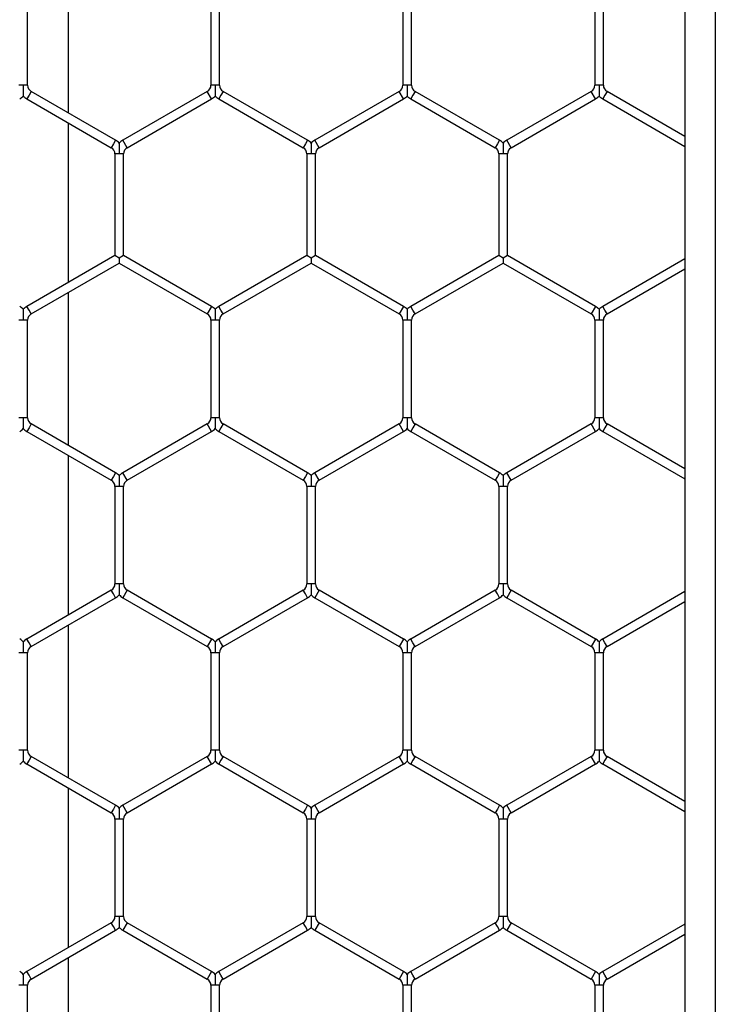
# Model space of a CAD drawing. Extents: x 6 to 425, y 6 to 273.
# Drawn here: x 274 to 276, y 170 to 173 of the extents above; entities that cross this region are included whole.
import ezdxf

# ---------------------------------------------------------------- set-up
doc = ezdxf.new("R2010")
doc.units = 0
doc.header["$PDSIZE"] = -1
doc.linetypes.add('SLD-SOLID', pattern=[0])
doc.layers.get('0').update_dxf_attribs({"linetype": 'CONTINUOUS'})
doc.layers.get('DEFPOINTS').update_dxf_attribs({"linetype": 'CONTINUOUS'})
doc.layers.add('SLD-0', color=179, linetype='SLD-SOLID')
doc.styles.add('SLDTEXTSTYLE0', font='ARIALBD.TTF', dxfattribs={"width": 0.948})
doc.dimstyles.new('SLDDIMSTYLE1', dxfattribs={"dimtxt": 2.311487, "dimasz": 3.9624, "dimexe": 0, "dimexo": 0.0625, "dimgap": 0.577872, "dimtad": 0, "dimtih": 1, "dimtoh": 1, "dimdec": 0, "dimlfac": 45, "dimrnd": 1e-09, "dimzin": 12, "dimdsep": 46, "dimtxsty": 'SLDTEXTSTYLE0', "dimsah": 1, "dimcen": 0.09, "dimadec": 0, "dimazin": 0, "dimtfac": 1, "dimtdec": 0, "dimtofl": 0, "dimtmove": 0, "dimatfit": 3, "dimfxl": 1, "dimtolj": 1, "dimtzin": 12, "dimarcsym": 0})

# ---------------------------------------------------------------- blocks, each defined once
blk = doc.blocks.new('_D_8')
at = {"layer": 'DEFPOINTS', "color": 0}
for p in [(86.2969, 236.078), (86.2969, 152.7874), (415.6303, 152.5541)]:
    blk.add_point(p, dxfattribs=at)
at = {"layer": 'SLD-0', "color": 0}
for p, q in [((86.2969, 152.8499), (86.2969, 236.078)), ((90.2593, 236.078), (248.5776, 236.078)), ((411.6679, 236.078), (257.8433, 236.078)), ((415.6303, 152.6166), (415.6303, 236.078))]:
    blk.add_line(p, q, dxfattribs=at)
for points in [[(90.2593, 236.7384), (90.2593, 235.4176), (86.2969, 236.078)], [(411.6679, 235.4176), (411.6679, 236.7384), (415.6303, 236.078)]]:
    blk.add_solid(points, dxfattribs=at)
at = {"layer": 'SLD-0', "color": 0, "insert": (253.2104, 236.078), "char_height": 2.31149, "attachment_point": 5, "style": 'SLDTEXTSTYLE0'}
blk.add_mtext('\\A1;14820', dxfattribs=at)

msp = doc.modelspace()

# ---------------------------------------------------------------- linework, layer by layer
at = {"color": 7, "linetype": 'SLD-SOLID'}
for p, q in [((275.6303, 201.7874), (275.6303, 160.6782)), ((275.7192, 201.7874), (275.7192, 160.6776)), ((273.8171, 172.6237), (273.8171, 173.0735)), ((273.6971, 172.7052), (273.6971, 172.992)), ((274.2361, 172.992), (274.2361, 172.7052)), ((274.2615, 172.7052), (274.2615, 172.992)), ((274.8006, 172.992), (274.8006, 172.7052)), ((274.826, 172.7052), (274.826, 172.992)), ((275.365, 172.992), (275.365, 172.7052)), ((275.3904, 172.7052), (275.3904, 172.992)), ((273.6844, 172.7052), (273.6717, 172.7052)), ((273.6971, 172.7052), (273.6844, 172.7052)), ((274.2488, 172.7052), (274.2361, 172.7052)), ((274.2615, 172.7052), (274.2488, 172.7052)), ((274.8133, 172.7052), (274.8006, 172.7052)), ((274.826, 172.7052), (274.8133, 172.7052)), ((275.3777, 172.7052), (275.365, 172.7052)), ((275.3904, 172.7052), (275.3777, 172.7052)), ((273.7013, 172.6759), (273.695, 172.6649)), ((273.7077, 172.6869), (273.7013, 172.6759)), ((273.956, 172.5435), (273.7077, 172.6869)), ((274.2255, 172.6869), (273.9772, 172.5435)), ((274.2382, 172.6649), (274.2255, 172.6869)), ((274.2658, 172.6759), (274.2594, 172.6649)), ((274.2721, 172.6869), (274.2658, 172.6759)), ((274.5205, 172.5435), (274.2721, 172.6869)), ((274.79, 172.6869), (274.5416, 172.5435)), ((274.8027, 172.6649), (274.79, 172.6869)), ((274.8302, 172.6759), (274.8239, 172.6649)), ((274.8366, 172.6869), (274.8302, 172.6759)), ((275.0849, 172.5435), (274.8366, 172.6869)), ((275.3544, 172.6869), (275.1061, 172.5435)), ((275.3671, 172.6649), (275.3544, 172.6869)), ((275.3946, 172.6759), (275.3883, 172.6649)), ((275.401, 172.6869), (275.3946, 172.6759)), ((275.6303, 172.5545), (275.401, 172.6869)), ((273.695, 172.6649), (273.9433, 172.5215)), ((273.9899, 172.5215), (274.2382, 172.6649)), ((274.2594, 172.6649), (274.5078, 172.5215)), ((274.5543, 172.5215), (274.8027, 172.6649)), ((274.8239, 172.6649), (275.0722, 172.5215)), ((275.1188, 172.5215), (275.3671, 172.6649)), ((275.3883, 172.6649), (275.6303, 172.5252)), ((273.8171, 172.1255), (273.8171, 172.5944)), ((273.9497, 172.5325), (273.9433, 172.5215)), ((273.956, 172.5435), (273.9497, 172.5325)), ((273.9899, 172.5215), (273.9772, 172.5435)), ((274.5141, 172.5325), (274.5078, 172.5215)), ((274.5205, 172.5435), (274.5141, 172.5325)), ((274.5543, 172.5215), (274.5416, 172.5435)), ((275.0786, 172.5325), (275.0722, 172.5215)), ((275.0849, 172.5435), (275.0786, 172.5325)), ((275.1188, 172.5215), (275.1061, 172.5435)), ((273.9539, 172.5032), (273.9539, 172.2045)), ((273.9666, 172.5032), (273.9539, 172.5032)), ((273.9793, 172.5032), (273.9666, 172.5032)), ((273.9793, 172.2045), (273.9793, 172.5032)), ((274.5183, 172.5032), (274.5183, 172.2045)), ((274.531, 172.5032), (274.5183, 172.5032)), ((274.5437, 172.5032), (274.531, 172.5032)), ((274.5437, 172.2045), (274.5437, 172.5032)), ((275.0828, 172.5032), (275.0828, 172.2045)), ((275.0955, 172.5032), (275.0828, 172.5032)), ((275.1082, 172.5032), (275.0955, 172.5032)), ((275.1082, 172.2045), (275.1082, 172.5032)), ((273.9539, 172.2045), (273.695, 172.055)), ((273.9666, 172.1971), (273.9539, 172.2045)), ((273.9664, 172.1969), (273.9666, 172.1971)), ((273.9668, 172.1969), (273.9664, 172.1969)), ((273.9793, 172.2045), (273.9666, 172.1971)), ((273.9666, 172.1971), (273.9668, 172.1969)), ((273.9666, 172.1969), (273.9666, 172.1825)), ((274.2382, 172.055), (273.9793, 172.2045)), ((274.5183, 172.2045), (274.2594, 172.055)), ((274.531, 172.1971), (274.5183, 172.2045)), ((274.5309, 172.1969), (274.531, 172.1971)), ((274.5312, 172.1969), (274.5309, 172.1969)), ((274.5437, 172.2045), (274.531, 172.1971)), ((274.531, 172.1971), (274.5312, 172.1969)), ((274.531, 172.1969), (274.531, 172.1825)), ((274.8027, 172.055), (274.5437, 172.2045)), ((275.0828, 172.2045), (274.8239, 172.055)), ((275.0955, 172.1971), (275.0828, 172.2045)), ((275.0953, 172.1969), (275.0955, 172.1971)), ((275.0957, 172.1969), (275.0953, 172.1969)), ((275.1082, 172.2045), (275.0955, 172.1971)), ((275.0955, 172.1971), (275.0957, 172.1969)), ((275.0955, 172.1969), (275.0955, 172.1825)), ((275.3671, 172.055), (275.1082, 172.2045)), ((275.6303, 172.1947), (275.3883, 172.055)), ((273.7077, 172.033), (273.9666, 172.1825)), ((273.9666, 172.1825), (274.2255, 172.033)), ((274.2721, 172.033), (274.531, 172.1825)), ((274.531, 172.1825), (274.79, 172.033)), ((274.8366, 172.033), (275.0955, 172.1825)), ((275.0955, 172.1825), (275.3544, 172.033)), ((275.401, 172.033), (275.6303, 172.1654)), ((273.8171, 171.6464), (273.8171, 172.0962)), ((273.7013, 172.044), (273.695, 172.055)), ((273.7077, 172.033), (273.7013, 172.044)), ((274.2382, 172.055), (274.2255, 172.033)), ((274.2658, 172.044), (274.2594, 172.055)), ((274.2721, 172.033), (274.2658, 172.044)), ((274.8027, 172.055), (274.79, 172.033)), ((274.8302, 172.044), (274.8239, 172.055)), ((274.8366, 172.033), (274.8302, 172.044)), ((275.3671, 172.055), (275.3544, 172.033)), ((275.3946, 172.044), (275.3883, 172.055)), ((275.401, 172.033), (275.3946, 172.044)), ((273.6844, 172.0147), (273.6717, 172.0147)), ((273.6971, 172.0147), (273.6844, 172.0147)), ((273.6971, 171.7279), (273.6971, 172.0147)), ((274.2361, 172.0147), (274.2361, 171.7279)), ((274.2488, 172.0147), (274.2361, 172.0147)), ((274.2615, 172.0147), (274.2488, 172.0147)), ((274.2615, 171.7279), (274.2615, 172.0147)), ((274.8006, 172.0147), (274.8006, 171.7279)), ((274.8133, 172.0147), (274.8006, 172.0147)), ((274.826, 172.0147), (274.8133, 172.0147)), ((274.826, 171.7279), (274.826, 172.0147)), ((275.365, 172.0147), (275.365, 171.7279)), ((275.3777, 172.0147), (275.365, 172.0147)), ((275.3904, 172.0147), (275.3777, 172.0147)), ((275.3904, 171.7279), (275.3904, 172.0147)), ((273.6844, 171.7279), (273.6717, 171.7279)), ((273.6971, 171.7279), (273.6844, 171.7279)), ((274.2488, 171.7279), (274.2361, 171.7279)), ((274.2615, 171.7279), (274.2488, 171.7279)), ((274.8133, 171.7279), (274.8006, 171.7279)), ((274.826, 171.7279), (274.8133, 171.7279)), ((275.3777, 171.7279), (275.365, 171.7279)), ((275.3904, 171.7279), (275.3777, 171.7279)), ((273.7013, 171.6985), (273.695, 171.6875)), ((273.7077, 171.7095), (273.7013, 171.6985)), ((273.956, 171.5662), (273.7077, 171.7095)), ((274.2255, 171.7095), (273.9772, 171.5662)), ((274.2382, 171.6875), (274.2255, 171.7095)), ((274.2658, 171.6985), (274.2594, 171.6875)), ((274.2721, 171.7095), (274.2658, 171.6985)), ((274.5205, 171.5662), (274.2721, 171.7095)), ((274.79, 171.7095), (274.5416, 171.5662)), ((274.8027, 171.6875), (274.79, 171.7095)), ((274.8302, 171.6985), (274.8239, 171.6875)), ((274.8366, 171.7095), (274.8302, 171.6985)), ((275.0849, 171.5662), (274.8366, 171.7095)), ((275.3544, 171.7095), (275.1061, 171.5662)), ((275.3671, 171.6875), (275.3544, 171.7095)), ((275.3946, 171.6985), (275.3883, 171.6875)), ((275.401, 171.7095), (275.3946, 171.6985)), ((275.6303, 171.5772), (275.401, 171.7095)), ((273.695, 171.6875), (273.9433, 171.5442)), ((273.9899, 171.5442), (274.2382, 171.6875)), ((274.2594, 171.6875), (274.5078, 171.5442)), ((274.5543, 171.5442), (274.8027, 171.6875)), ((274.8239, 171.6875), (275.0722, 171.5442)), ((275.1188, 171.5442), (275.3671, 171.6875)), ((275.3883, 171.6875), (275.6303, 171.5478)), ((273.8171, 171.1478), (273.8171, 171.617)), ((273.9497, 171.5552), (273.9433, 171.5442)), ((273.956, 171.5662), (273.9497, 171.5552)), ((273.9899, 171.5442), (273.9772, 171.5662)), ((274.5141, 171.5552), (274.5078, 171.5442)), ((274.5205, 171.5662), (274.5141, 171.5552)), ((274.5543, 171.5442), (274.5416, 171.5662)), ((275.0786, 171.5552), (275.0722, 171.5442)), ((275.0849, 171.5662), (275.0786, 171.5552)), ((275.1188, 171.5442), (275.1061, 171.5662)), ((273.9539, 171.5258), (273.9539, 171.2391)), ((273.9666, 171.5258), (273.9539, 171.5258)), ((273.9793, 171.5258), (273.9666, 171.5258)), ((273.9793, 171.2391), (273.9793, 171.5258)), ((274.5183, 171.5258), (274.5183, 171.2391)), ((274.531, 171.5258), (274.5183, 171.5258)), ((274.5437, 171.5258), (274.531, 171.5258)), ((274.5437, 171.2391), (274.5437, 171.5258)), ((275.0828, 171.5258), (275.0828, 171.2391)), ((275.0955, 171.5258), (275.0828, 171.5258)), ((275.1082, 171.5258), (275.0955, 171.5258)), ((275.1082, 171.2391), (275.1082, 171.5258)), ((273.9666, 171.2391), (273.9539, 171.2391)), ((273.9793, 171.2391), (273.9666, 171.2391)), ((274.531, 171.2391), (274.5183, 171.2391)), ((274.5437, 171.2391), (274.531, 171.2391)), ((275.0955, 171.2391), (275.0828, 171.2391)), ((275.1082, 171.2391), (275.0955, 171.2391)), ((273.9433, 171.2207), (273.695, 171.0773)), ((273.9497, 171.2097), (273.9433, 171.2207)), ((273.956, 171.1987), (273.9497, 171.2097)), ((273.9899, 171.2207), (273.9772, 171.1987)), ((274.2382, 171.0773), (273.9899, 171.2207)), ((274.5078, 171.2207), (274.2594, 171.0773)), ((274.5141, 171.2097), (274.5078, 171.2207)), ((274.5205, 171.1987), (274.5141, 171.2097)), ((274.5543, 171.2207), (274.5416, 171.1987)), ((274.8027, 171.0773), (274.5543, 171.2207)), ((275.0722, 171.2207), (274.8239, 171.0773)), ((275.0786, 171.2097), (275.0722, 171.2207)), ((275.0849, 171.1987), (275.0786, 171.2097)), ((275.1188, 171.2207), (275.1061, 171.1987)), ((275.3671, 171.0773), (275.1188, 171.2207)), ((275.6303, 171.217), (275.3883, 171.0773)), ((273.7077, 171.0553), (273.956, 171.1987)), ((273.9772, 171.1987), (274.2255, 171.0553)), ((274.2721, 171.0553), (274.5205, 171.1987)), ((274.5416, 171.1987), (274.79, 171.0553)), ((274.8366, 171.0553), (275.0849, 171.1987)), ((275.1061, 171.1987), (275.3544, 171.0553)), ((275.401, 171.0553), (275.6303, 171.1877)), ((273.8171, 170.6687), (273.8171, 171.1185)), ((273.7013, 171.0663), (273.695, 171.0773)), ((273.7077, 171.0553), (273.7013, 171.0663)), ((274.2382, 171.0773), (274.2255, 171.0553)), ((274.2658, 171.0663), (274.2594, 171.0773)), ((274.2721, 171.0553), (274.2658, 171.0663)), ((274.8027, 171.0773), (274.79, 171.0553)), ((274.8302, 171.0663), (274.8239, 171.0773)), ((274.8366, 171.0553), (274.8302, 171.0663)), ((275.3671, 171.0773), (275.3544, 171.0553)), ((275.3946, 171.0663), (275.3883, 171.0773)), ((275.401, 171.0553), (275.3946, 171.0663)), ((273.6844, 171.037), (273.6717, 171.037)), ((273.6971, 171.037), (273.6844, 171.037)), ((273.6971, 170.7502), (273.6971, 171.037)), ((274.2361, 171.037), (274.2361, 170.7502)), ((274.2488, 171.037), (274.2361, 171.037)), ((274.2615, 171.037), (274.2488, 171.037)), ((274.2615, 170.7502), (274.2615, 171.037)), ((274.8006, 171.037), (274.8006, 170.7502)), ((274.8133, 171.037), (274.8006, 171.037)), ((274.826, 171.037), (274.8133, 171.037)), ((274.826, 170.7502), (274.826, 171.037)), ((275.365, 171.037), (275.365, 170.7502)), ((275.3777, 171.037), (275.365, 171.037)), ((275.3904, 171.037), (275.3777, 171.037)), ((275.3904, 170.7502), (275.3904, 171.037)), ((273.6844, 170.7502), (273.6717, 170.7502)), ((273.6971, 170.7502), (273.6844, 170.7502)), ((274.2488, 170.7502), (274.2361, 170.7502)), ((274.2615, 170.7502), (274.2488, 170.7502)), ((274.8133, 170.7502), (274.8006, 170.7502)), ((274.826, 170.7502), (274.8133, 170.7502)), ((275.3777, 170.7502), (275.365, 170.7502)), ((275.3904, 170.7502), (275.3777, 170.7502)), ((273.7013, 170.7209), (273.695, 170.7099)), ((273.695, 170.7099), (273.9433, 170.5665)), ((273.7077, 170.7319), (273.7013, 170.7209)), ((273.956, 170.5885), (273.7077, 170.7319)), ((274.2255, 170.7319), (273.9772, 170.5885)), ((273.9899, 170.5665), (274.2382, 170.7099)), ((274.2382, 170.7099), (274.2255, 170.7319)), ((274.2658, 170.7209), (274.2594, 170.7099)), ((274.2594, 170.7099), (274.5078, 170.5665)), ((274.2721, 170.7319), (274.2658, 170.7209)), ((274.5205, 170.5885), (274.2721, 170.7319)), ((274.79, 170.7319), (274.5416, 170.5885)), ((274.5543, 170.5665), (274.8027, 170.7099)), ((274.8027, 170.7099), (274.79, 170.7319)), ((274.8302, 170.7209), (274.8239, 170.7099)), ((274.8239, 170.7099), (275.0722, 170.5665)), ((274.8366, 170.7319), (274.8302, 170.7209)), ((275.0849, 170.5885), (274.8366, 170.7319)), ((275.3544, 170.7319), (275.1061, 170.5885)), ((275.1188, 170.5665), (275.3671, 170.7099)), ((275.3671, 170.7099), (275.3544, 170.7319)), ((275.3946, 170.7209), (275.3883, 170.7099)), ((275.3883, 170.7099), (275.6303, 170.5702)), ((275.401, 170.7319), (275.3946, 170.7209)), ((275.6303, 170.5995), (275.401, 170.7319)), ((273.8171, 170.1702), (273.8171, 170.6394)), ((273.9497, 170.5775), (273.9433, 170.5665)), ((273.956, 170.5885), (273.9497, 170.5775)), ((273.9899, 170.5665), (273.9772, 170.5885)), ((274.5141, 170.5775), (274.5078, 170.5665)), ((274.5205, 170.5885), (274.5141, 170.5775)), ((274.5543, 170.5665), (274.5416, 170.5885)), ((275.0786, 170.5775), (275.0722, 170.5665)), ((275.0849, 170.5885), (275.0786, 170.5775)), ((275.1188, 170.5665), (275.1061, 170.5885)), ((273.9539, 170.5482), (273.9539, 170.2614)), ((273.9666, 170.5482), (273.9539, 170.5482)), ((273.9793, 170.5482), (273.9666, 170.5482)), ((273.9793, 170.2614), (273.9793, 170.5482)), ((274.5183, 170.5482), (274.5183, 170.2614)), ((274.531, 170.5482), (274.5183, 170.5482)), ((274.5437, 170.5482), (274.531, 170.5482)), ((274.5437, 170.2614), (274.5437, 170.5482)), ((275.0828, 170.5482), (275.0828, 170.2614)), ((275.0955, 170.5482), (275.0828, 170.5482)), ((275.1082, 170.5482), (275.0955, 170.5482)), ((275.1082, 170.2614), (275.1082, 170.5482)), ((273.9666, 170.2614), (273.9539, 170.2614)), ((273.9793, 170.2614), (273.9666, 170.2614)), ((274.531, 170.2614), (274.5183, 170.2614)), ((274.5437, 170.2614), (274.531, 170.2614)), ((275.0955, 170.2614), (275.0828, 170.2614)), ((275.1082, 170.2614), (275.0955, 170.2614)), ((273.9433, 170.2431), (273.695, 170.0997)), ((273.7077, 170.0777), (273.956, 170.2211)), ((273.9497, 170.2321), (273.9433, 170.2431)), ((273.956, 170.2211), (273.9497, 170.2321)), ((273.9899, 170.2431), (273.9772, 170.2211)), ((273.9772, 170.2211), (274.2255, 170.0777)), ((274.2382, 170.0997), (273.9899, 170.2431)), ((274.5078, 170.2431), (274.2594, 170.0997)), ((274.2721, 170.0777), (274.5205, 170.2211)), ((274.5141, 170.2321), (274.5078, 170.2431)), ((274.5205, 170.2211), (274.5141, 170.2321)), ((274.5543, 170.2431), (274.5416, 170.2211)), ((274.5416, 170.2211), (274.79, 170.0777)), ((274.8027, 170.0997), (274.5543, 170.2431)), ((275.0722, 170.2431), (274.8239, 170.0997)), ((274.8366, 170.0777), (275.0849, 170.2211)), ((275.0786, 170.2321), (275.0722, 170.2431)), ((275.0849, 170.2211), (275.0786, 170.2321)), ((275.1188, 170.2431), (275.1061, 170.2211)), ((275.1061, 170.2211), (275.3544, 170.0777)), ((275.3671, 170.0997), (275.1188, 170.2431)), ((275.6303, 170.2394), (275.3883, 170.0997)), ((275.401, 170.0777), (275.6303, 170.2101)), ((273.8171, 169.6911), (273.8171, 170.1409)), ((273.7013, 170.0887), (273.695, 170.0997)), ((274.2382, 170.0997), (274.2255, 170.0777)), ((274.2658, 170.0887), (274.2594, 170.0997)), ((274.8027, 170.0997), (274.79, 170.0777)), ((274.8302, 170.0887), (274.8239, 170.0997)), ((275.3671, 170.0997), (275.3544, 170.0777)), ((275.3946, 170.0887), (275.3883, 170.0997)), ((273.7077, 170.0777), (273.7013, 170.0887)), ((274.2721, 170.0777), (274.2658, 170.0887)), ((274.8366, 170.0777), (274.8302, 170.0887)), ((275.401, 170.0777), (275.3946, 170.0887)), ((273.6844, 170.0594), (273.6717, 170.0594)), ((273.6971, 170.0594), (273.6844, 170.0594)), ((273.6971, 169.7726), (273.6971, 170.0594)), ((274.2361, 170.0594), (274.2361, 169.7726)), ((274.2488, 170.0594), (274.2361, 170.0594)), ((274.2615, 170.0594), (274.2488, 170.0594)), ((274.2615, 169.7726), (274.2615, 170.0594)), ((274.8006, 170.0594), (274.8006, 169.7726)), ((274.8133, 170.0594), (274.8006, 170.0594)), ((274.826, 170.0594), (274.8133, 170.0594)), ((274.826, 169.7726), (274.826, 170.0594)), ((275.365, 170.0594), (275.365, 169.7726)), ((275.3777, 170.0594), (275.365, 170.0594)), ((275.3904, 170.0594), (275.3777, 170.0594)), ((275.3904, 169.7726), (275.3904, 170.0594))]:
    msp.add_line(p, q, dxfattribs=at)
for centre, radius, start, end in [((273.7182, 172.7052), 0.0212, 180, 240), ((274.215, 172.7052), 0.0212, 300, 0), ((274.2827, 172.7052), 0.0212, 180, 240), ((274.7794, 172.7052), 0.0212, 300, 0), ((274.8471, 172.7052), 0.0212, 180, 240), ((275.3438, 172.7052), 0.0212, 300, 0), ((275.4116, 172.7052), 0.0212, 180, 240), ((273.6505, 172.7052), 0.0466, 300, 316.7779), ((273.7182, 172.7052), 0.0466, 223.2162, 240), ((274.215, 172.7052), 0.0466, 300, 316.7779), ((274.2827, 172.7052), 0.0466, 223.2162, 240), ((274.7794, 172.7052), 0.0466, 300, 316.7779), ((274.8471, 172.7052), 0.0466, 223.2162, 240), ((275.3438, 172.7052), 0.0466, 300, 316.7779), ((275.4116, 172.7052), 0.0466, 223.2162, 240), ((273.9327, 172.5032), 0.0466, 43.2271, 60), ((274.0005, 172.5032), 0.0466, 120, 136.8041), ((274.4972, 172.5032), 0.0466, 43.2271, 60), ((274.5649, 172.5032), 0.0466, 120, 136.8041), ((275.0616, 172.5032), 0.0466, 43.2271, 60), ((275.1294, 172.5032), 0.0466, 120, 136.8041), ((273.9327, 172.5032), 0.0212, 0, 60), ((274.0005, 172.5032), 0.0212, 120, 180), ((274.4972, 172.5032), 0.0212, 0, 60), ((274.5649, 172.5032), 0.0212, 120, 180), ((275.0616, 172.5032), 0.0212, 0, 60), ((275.1294, 172.5032), 0.0212, 120, 180), ((273.6505, 172.0147), 0.0466, 43.2271, 60), ((273.7182, 172.0147), 0.0466, 120, 136.8041), ((274.215, 172.0147), 0.0466, 43.2271, 60), ((274.2827, 172.0147), 0.0466, 120, 136.8041), ((274.7794, 172.0147), 0.0466, 43.2271, 60), ((274.8471, 172.0147), 0.0466, 120, 136.8041), ((275.3438, 172.0147), 0.0466, 43.2271, 60), ((275.4116, 172.0147), 0.0466, 120, 136.8041), ((273.7182, 172.0147), 0.0212, 120, 180), ((274.215, 172.0147), 0.0212, 0, 60), ((274.2827, 172.0147), 0.0212, 120, 180), ((274.7794, 172.0147), 0.0212, 0, 60), ((274.8471, 172.0147), 0.0212, 120, 180), ((275.3438, 172.0147), 0.0212, 0, 60), ((275.4116, 172.0147), 0.0212, 120, 180), ((273.7182, 171.7279), 0.0212, 180, 240), ((274.215, 171.7279), 0.0212, 300, 360), ((274.2827, 171.7279), 0.0212, 180, 240), ((274.7794, 171.7279), 0.0212, 300, 360), ((274.8471, 171.7279), 0.0212, 180, 240), ((275.3438, 171.7279), 0.0212, 300, 360), ((275.4116, 171.7279), 0.0212, 180, 240), ((273.6505, 171.7279), 0.0466, 300, 316.7779), ((273.7182, 171.7279), 0.0466, 223.2162, 240), ((274.215, 171.7279), 0.0466, 300, 316.7779), ((274.2827, 171.7279), 0.0466, 223.2162, 240), ((274.7794, 171.7279), 0.0466, 300, 316.7779), ((274.8471, 171.7279), 0.0466, 223.2162, 240), ((275.3438, 171.7279), 0.0466, 300, 316.7779), ((275.4116, 171.7279), 0.0466, 223.2162, 240), ((273.9327, 171.5258), 0.0466, 43.2271, 60), ((274.0005, 171.5258), 0.0466, 120, 136.8041), ((274.4972, 171.5258), 0.0466, 43.2271, 60), ((274.5649, 171.5258), 0.0466, 120, 136.8041), ((275.0616, 171.5258), 0.0466, 43.2271, 60), ((275.1294, 171.5258), 0.0466, 120, 136.8041), ((273.9327, 171.5258), 0.0212, 0, 60), ((274.0005, 171.5258), 0.0212, 120, 180), ((274.4972, 171.5258), 0.0212, 0, 60), ((274.5649, 171.5258), 0.0212, 120, 180), ((275.0616, 171.5258), 0.0212, 0, 60), ((275.1294, 171.5258), 0.0212, 120, 180), ((273.9327, 171.2391), 0.0212, 300, 0), ((274.0005, 171.2391), 0.0212, 180, 240), ((274.4972, 171.2391), 0.0212, 300, 360), ((274.5649, 171.2391), 0.0212, 180, 240), ((275.0616, 171.2391), 0.0212, 300, 360), ((275.1294, 171.2391), 0.0212, 180, 240), ((273.9327, 171.2391), 0.0466, 300, 316.7779), ((274.0005, 171.2391), 0.0466, 223.2162, 240), ((274.4972, 171.2391), 0.0466, 300, 316.7779), ((274.5649, 171.2391), 0.0466, 223.2162, 240), ((275.0616, 171.2391), 0.0466, 300, 316.7779), ((275.1294, 171.2391), 0.0466, 223.2162, 240), ((273.6505, 171.037), 0.0466, 43.2271, 60), ((273.7182, 171.037), 0.0466, 120, 136.8041), ((273.7182, 171.037), 0.0212, 120, 180), ((274.215, 171.037), 0.0212, 0, 60), ((274.215, 171.037), 0.0466, 43.2271, 60), ((274.2827, 171.037), 0.0466, 120, 136.8041), ((274.2827, 171.037), 0.0212, 120, 180), ((274.7794, 171.037), 0.0212, 0, 60), ((274.7794, 171.037), 0.0466, 43.2271, 60), ((274.8471, 171.037), 0.0466, 120, 136.8041), ((274.8471, 171.037), 0.0212, 120, 180), ((275.3438, 171.037), 0.0212, 0, 60), ((275.3438, 171.037), 0.0466, 43.2271, 60), ((275.4116, 171.037), 0.0466, 120, 136.8041), ((275.4116, 171.037), 0.0212, 120, 180), ((273.7182, 170.7502), 0.0212, 180, 240), ((274.215, 170.7502), 0.0212, 300, 0), ((274.2827, 170.7502), 0.0212, 180, 240), ((274.7794, 170.7502), 0.0212, 300, 0), ((274.8471, 170.7502), 0.0212, 180, 240), ((275.3438, 170.7502), 0.0212, 300, 360), ((275.4116, 170.7502), 0.0212, 180, 240), ((273.6505, 170.7502), 0.0466, 300, 316.7779), ((273.7182, 170.7502), 0.0466, 223.2162, 240), ((274.215, 170.7502), 0.0466, 300, 316.7779), ((274.2827, 170.7502), 0.0466, 223.2162, 240), ((274.7794, 170.7502), 0.0466, 300, 316.7779), ((274.8471, 170.7502), 0.0466, 223.2162, 240), ((275.3438, 170.7502), 0.0466, 300, 316.7779), ((275.4116, 170.7502), 0.0466, 223.2162, 240), ((273.9327, 170.5482), 0.0212, 0, 60), ((273.9327, 170.5482), 0.0466, 43.2271, 60), ((274.0005, 170.5482), 0.0466, 120, 136.8041), ((274.0005, 170.5482), 0.0212, 120, 180), ((274.4972, 170.5482), 0.0212, 0, 60), ((274.4972, 170.5482), 0.0466, 43.2271, 60), ((274.5649, 170.5482), 0.0466, 120, 136.8041), ((274.5649, 170.5482), 0.0212, 120, 180), ((275.0616, 170.5482), 0.0212, 0, 60), ((275.0616, 170.5482), 0.0466, 43.2271, 60), ((275.1294, 170.5482), 0.0466, 120, 136.8041), ((275.1294, 170.5482), 0.0212, 120, 180), ((273.9327, 170.2614), 0.0212, 300, 360), ((274.0005, 170.2614), 0.0212, 180, 240), ((274.4972, 170.2614), 0.0212, 300, 360), ((274.5649, 170.2614), 0.0212, 180, 240), ((275.0616, 170.2614), 0.0212, 300, 360), ((275.1294, 170.2614), 0.0212, 180, 240), ((273.9327, 170.2614), 0.0466, 300, 316.7779), ((274.0005, 170.2614), 0.0466, 223.2162, 240), ((274.4972, 170.2614), 0.0466, 300, 316.7779), ((274.5649, 170.2614), 0.0466, 223.2162, 240), ((275.0616, 170.2614), 0.0466, 300, 316.7779), ((275.1294, 170.2614), 0.0466, 223.2162, 240), ((273.6505, 170.0594), 0.0466, 43.2271, 60), ((273.7182, 170.0594), 0.0466, 120, 136.8041), ((274.215, 170.0594), 0.0466, 43.2271, 60), ((274.2827, 170.0594), 0.0466, 120, 136.8041), ((274.7794, 170.0594), 0.0466, 43.2271, 60), ((274.8471, 170.0594), 0.0466, 120, 136.8041), ((275.3438, 170.0594), 0.0466, 43.2271, 60), ((275.4116, 170.0594), 0.0466, 120, 136.8041), ((273.7182, 170.0594), 0.0212, 120, 180), ((274.215, 170.0594), 0.0212, 0, 60), ((274.2827, 170.0594), 0.0212, 120, 180), ((274.7794, 170.0594), 0.0212, 0, 60), ((274.8471, 170.0594), 0.0212, 120, 180), ((275.3438, 170.0594), 0.0212, 0, 60), ((275.4116, 170.0594), 0.0212, 120, 180)]:
    msp.add_arc(centre, radius, start, end, dxfattribs=at)
for points, knots in [([(273.6844, 172.7052), (273.6844, 172.7048), (273.6844, 172.6993), (273.6844, 172.6916), (273.6844, 172.6825), (273.6844, 172.6776), (273.6844, 172.6746), (273.6844, 172.6733), (273.6844, 172.6734), (273.6844, 172.6734)], [0, 0, 0, 0, 0.0324001, 0.4394843, 0.6022665, 0.7665414, 0.8637534, 0.9616755, 1, 1, 1, 1]), ([(274.2488, 172.7052), (274.2488, 172.7048), (274.2488, 172.6993), (274.2488, 172.6916), (274.2488, 172.6825), (274.2488, 172.6776), (274.2488, 172.6746), (274.2488, 172.6733), (274.2488, 172.6734), (274.2488, 172.6734)], [0, 0, 0, 0, 0.0324, 0.439484, 0.602266, 0.766541, 0.863753, 0.961676, 1, 1, 1, 1]), ([(274.8133, 172.7052), (274.8133, 172.7048), (274.8133, 172.6993), (274.8133, 172.6916), (274.8133, 172.6825), (274.8133, 172.6776), (274.8133, 172.6746), (274.8133, 172.6733), (274.8133, 172.6734), (274.8133, 172.6734)], [0, 0, 0, 0, 0.0324, 0.439484, 0.602266, 0.766541, 0.863753, 0.961676, 1, 1, 1, 1]), ([(275.3777, 172.7052), (275.3777, 172.7048), (275.3777, 172.6993), (275.3777, 172.6916), (275.3777, 172.6825), (275.3777, 172.6776), (275.3777, 172.6746), (275.3777, 172.6733), (275.3777, 172.6734), (275.3777, 172.6734)], [0, 0, 0, 0, 0.0324001, 0.4394843, 0.6022665, 0.7665414, 0.8637534, 0.9616755, 1, 1, 1, 1]), ([(273.9666, 172.535), (273.9666, 172.535), (273.9666, 172.5351), (273.9666, 172.5338), (273.9666, 172.5308), (273.9666, 172.5259), (273.9666, 172.5168), (273.9666, 172.5091), (273.9666, 172.5036), (273.9666, 172.5032)], [0, 0, 0, 0, 0.038481, 0.136388, 0.233584, 0.397832, 0.560587, 0.967605, 1, 1, 1, 1]), ([(274.531, 172.535), (274.531, 172.535), (274.531, 172.5351), (274.531, 172.5338), (274.531, 172.5308), (274.531, 172.5259), (274.531, 172.5168), (274.531, 172.5091), (274.531, 172.5036), (274.531, 172.5032)], [0, 0, 0, 0, 0.038481, 0.136388, 0.233584, 0.397832, 0.560587, 0.967605, 1, 1, 1, 1]), ([(275.0955, 172.535), (275.0955, 172.535), (275.0955, 172.5351), (275.0955, 172.5338), (275.0955, 172.5308), (275.0955, 172.5259), (275.0955, 172.5168), (275.0955, 172.5091), (275.0955, 172.5036), (275.0955, 172.5032)], [0, 0, 0, 0, 0.038481, 0.136388, 0.233584, 0.397832, 0.560587, 0.967605, 1, 1, 1, 1]), ([(273.6844, 172.0465), (273.6844, 172.0465), (273.6844, 172.0466), (273.6844, 172.0453), (273.6844, 172.0423), (273.6844, 172.0374), (273.6844, 172.0283), (273.6844, 172.0206), (273.6844, 172.0151), (273.6844, 172.0147)], [0, 0, 0, 0, 0.038481, 0.136388, 0.233584, 0.397832, 0.560587, 0.967605, 1, 1, 1, 1]), ([(274.2488, 172.0465), (274.2488, 172.0465), (274.2488, 172.0466), (274.2488, 172.0453), (274.2488, 172.0423), (274.2488, 172.0374), (274.2488, 172.0283), (274.2488, 172.0206), (274.2488, 172.0151), (274.2488, 172.0147)], [0, 0, 0, 0, 0.0384814, 0.1363875, 0.2335837, 0.3978318, 0.5605874, 0.9676052, 1, 1, 1, 1]), ([(274.8133, 172.0465), (274.8133, 172.0465), (274.8133, 172.0466), (274.8133, 172.0453), (274.8133, 172.0423), (274.8133, 172.0374), (274.8133, 172.0283), (274.8133, 172.0206), (274.8133, 172.0151), (274.8133, 172.0147)], [0, 0, 0, 0, 0.038481, 0.136388, 0.233584, 0.397832, 0.560587, 0.967605, 1, 1, 1, 1]), ([(275.3777, 172.0465), (275.3777, 172.0465), (275.3777, 172.0466), (275.3777, 172.0453), (275.3777, 172.0423), (275.3777, 172.0374), (275.3777, 172.0283), (275.3777, 172.0206), (275.3777, 172.0151), (275.3777, 172.0147)], [0, 0, 0, 0, 0.038481, 0.136388, 0.233584, 0.397832, 0.560587, 0.967605, 1, 1, 1, 1]), ([(273.6844, 171.7279), (273.6844, 171.7275), (273.6844, 171.7219), (273.6844, 171.7143), (273.6844, 171.7052), (273.6844, 171.7003), (273.6844, 171.6972), (273.6844, 171.6959), (273.6844, 171.696), (273.6844, 171.6961)], [0, 0, 0, 0, 0.0324, 0.439484, 0.602266, 0.766541, 0.863753, 0.961676, 1, 1, 1, 1]), ([(274.2488, 171.7279), (274.2488, 171.7275), (274.2488, 171.7219), (274.2488, 171.7143), (274.2488, 171.7052), (274.2488, 171.7003), (274.2488, 171.6972), (274.2488, 171.6959), (274.2488, 171.696), (274.2488, 171.6961)], [0, 0, 0, 0, 0.0324, 0.439484, 0.602266, 0.766541, 0.863753, 0.961676, 1, 1, 1, 1]), ([(274.8133, 171.7279), (274.8133, 171.7275), (274.8133, 171.7219), (274.8133, 171.7143), (274.8133, 171.7052), (274.8133, 171.7003), (274.8133, 171.6972), (274.8133, 171.6959), (274.8133, 171.696), (274.8133, 171.6961)], [0, 0, 0, 0, 0.0324001, 0.4394843, 0.6022665, 0.7665414, 0.8637534, 0.9616755, 1, 1, 1, 1]), ([(275.3777, 171.7279), (275.3777, 171.7275), (275.3777, 171.7219), (275.3777, 171.7143), (275.3777, 171.7052), (275.3777, 171.7003), (275.3777, 171.6972), (275.3777, 171.6959), (275.3777, 171.696), (275.3777, 171.6961)], [0, 0, 0, 0, 0.0324, 0.439484, 0.602266, 0.766541, 0.863753, 0.961676, 1, 1, 1, 1]), ([(273.9666, 171.5576), (273.9666, 171.5577), (273.9666, 171.5578), (273.9666, 171.5565), (273.9666, 171.5534), (273.9666, 171.5485), (273.9666, 171.5394), (273.9666, 171.5318), (273.9666, 171.5262), (273.9666, 171.5258)], [0, 0, 0, 0, 0.038481, 0.136388, 0.233584, 0.397832, 0.560587, 0.967605, 1, 1, 1, 1]), ([(274.531, 171.5576), (274.531, 171.5577), (274.531, 171.5578), (274.531, 171.5565), (274.531, 171.5534), (274.531, 171.5485), (274.531, 171.5394), (274.531, 171.5318), (274.531, 171.5262), (274.531, 171.5258)], [0, 0, 0, 0, 0.038481, 0.136388, 0.233584, 0.397832, 0.560587, 0.967605, 1, 1, 1, 1]), ([(275.0955, 171.5576), (275.0955, 171.5577), (275.0955, 171.5578), (275.0955, 171.5565), (275.0955, 171.5534), (275.0955, 171.5485), (275.0955, 171.5394), (275.0955, 171.5318), (275.0955, 171.5262), (275.0955, 171.5258)], [0, 0, 0, 0, 0.038481, 0.136388, 0.233584, 0.397832, 0.560587, 0.967605, 1, 1, 1, 1]), ([(273.9666, 171.2391), (273.9666, 171.2386), (273.9666, 171.2331), (273.9666, 171.2254), (273.9666, 171.2163), (273.9666, 171.2114), (273.9666, 171.2084), (273.9666, 171.2071), (273.9666, 171.2072), (273.9666, 171.2072)], [0, 0, 0, 0, 0.0324, 0.439484, 0.602266, 0.766541, 0.863753, 0.961676, 1, 1, 1, 1]), ([(274.531, 171.2391), (274.531, 171.2386), (274.531, 171.2331), (274.531, 171.2254), (274.531, 171.2163), (274.531, 171.2114), (274.531, 171.2084), (274.531, 171.2071), (274.531, 171.2072), (274.531, 171.2072)], [0, 0, 0, 0, 0.0324, 0.439484, 0.602266, 0.766541, 0.863753, 0.961676, 1, 1, 1, 1]), ([(275.0955, 171.2391), (275.0955, 171.2386), (275.0955, 171.2331), (275.0955, 171.2254), (275.0955, 171.2163), (275.0955, 171.2114), (275.0955, 171.2084), (275.0955, 171.2071), (275.0955, 171.2072), (275.0955, 171.2072)], [0, 0, 0, 0, 0.0324001, 0.4394843, 0.6022665, 0.7665414, 0.8637534, 0.9616755, 1, 1, 1, 1]), ([(273.6844, 171.0688), (273.6844, 171.0689), (273.6844, 171.069), (273.6844, 171.0676), (273.6844, 171.0646), (273.6844, 171.0597), (273.6844, 171.0506), (273.6844, 171.043), (273.6844, 171.0374), (273.6844, 171.037)], [0, 0, 0, 0, 0.0384814, 0.1363875, 0.2335837, 0.3978318, 0.5605874, 0.9676052, 1, 1, 1, 1]), ([(274.2488, 171.0688), (274.2488, 171.0689), (274.2488, 171.069), (274.2488, 171.0676), (274.2488, 171.0646), (274.2488, 171.0597), (274.2488, 171.0506), (274.2488, 171.043), (274.2488, 171.0374), (274.2488, 171.037)], [0, 0, 0, 0, 0.038481, 0.136388, 0.233584, 0.397832, 0.560587, 0.967605, 1, 1, 1, 1]), ([(274.8133, 171.0688), (274.8133, 171.0689), (274.8133, 171.069), (274.8133, 171.0676), (274.8133, 171.0646), (274.8133, 171.0597), (274.8133, 171.0506), (274.8133, 171.043), (274.8133, 171.0374), (274.8133, 171.037)], [0, 0, 0, 0, 0.038481, 0.136388, 0.233584, 0.397832, 0.560587, 0.967605, 1, 1, 1, 1]), ([(275.3777, 171.0688), (275.3777, 171.0689), (275.3777, 171.069), (275.3777, 171.0676), (275.3777, 171.0646), (275.3777, 171.0597), (275.3777, 171.0506), (275.3777, 171.043), (275.3777, 171.0374), (275.3777, 171.037)], [0, 0, 0, 0, 0.0384814, 0.1363875, 0.2335837, 0.3978318, 0.5605874, 0.9676052, 1, 1, 1, 1]), ([(273.6844, 170.7502), (273.6844, 170.7498), (273.6844, 170.7443), (273.6844, 170.7366), (273.6844, 170.7275), (273.6844, 170.7226), (273.6844, 170.7196), (273.6844, 170.7183), (273.6844, 170.7184), (273.6844, 170.7184)], [0, 0, 0, 0, 0.0324, 0.439484, 0.602266, 0.766541, 0.863753, 0.961676, 1, 1, 1, 1]), ([(274.2488, 170.7502), (274.2488, 170.7498), (274.2488, 170.7443), (274.2488, 170.7366), (274.2488, 170.7275), (274.2488, 170.7226), (274.2488, 170.7196), (274.2488, 170.7183), (274.2488, 170.7184), (274.2488, 170.7184)], [0, 0, 0, 0, 0.0324, 0.439484, 0.602266, 0.766541, 0.863753, 0.961676, 1, 1, 1, 1]), ([(274.8133, 170.7502), (274.8133, 170.7498), (274.8133, 170.7443), (274.8133, 170.7366), (274.8133, 170.7275), (274.8133, 170.7226), (274.8133, 170.7196), (274.8133, 170.7183), (274.8133, 170.7184), (274.8133, 170.7184)], [0, 0, 0, 0, 0.0324, 0.439484, 0.602266, 0.766541, 0.863753, 0.961676, 1, 1, 1, 1]), ([(275.3777, 170.7502), (275.3777, 170.7498), (275.3777, 170.7443), (275.3777, 170.7366), (275.3777, 170.7275), (275.3777, 170.7226), (275.3777, 170.7196), (275.3777, 170.7183), (275.3777, 170.7184), (275.3777, 170.7184)], [0, 0, 0, 0, 0.0324, 0.439484, 0.602266, 0.766541, 0.863753, 0.961676, 1, 1, 1, 1]), ([(273.9666, 170.58), (273.9666, 170.58), (273.9666, 170.5801), (273.9666, 170.5788), (273.9666, 170.5758), (273.9666, 170.5709), (273.9666, 170.5618), (273.9666, 170.5541), (273.9666, 170.5486), (273.9666, 170.5482)], [0, 0, 0, 0, 0.038481, 0.136388, 0.233584, 0.397832, 0.560587, 0.967605, 1, 1, 1, 1]), ([(274.531, 170.58), (274.531, 170.58), (274.531, 170.5801), (274.531, 170.5788), (274.531, 170.5758), (274.531, 170.5709), (274.531, 170.5618), (274.531, 170.5541), (274.531, 170.5486), (274.531, 170.5482)], [0, 0, 0, 0, 0.0384814, 0.1363875, 0.2335837, 0.3978318, 0.5605874, 0.9676052, 1, 1, 1, 1]), ([(275.0955, 170.58), (275.0955, 170.58), (275.0955, 170.5801), (275.0955, 170.5788), (275.0955, 170.5758), (275.0955, 170.5709), (275.0955, 170.5618), (275.0955, 170.5541), (275.0955, 170.5486), (275.0955, 170.5482)], [0, 0, 0, 0, 0.038481, 0.136388, 0.233584, 0.397832, 0.560587, 0.967605, 1, 1, 1, 1]), ([(273.9666, 170.2614), (273.9666, 170.261), (273.9666, 170.2554), (273.9666, 170.2478), (273.9666, 170.2387), (273.9666, 170.2338), (273.9666, 170.2308), (273.9666, 170.2294), (273.9666, 170.2296), (273.9666, 170.2296)], [0, 0, 0, 0, 0.0324001, 0.4394843, 0.6022665, 0.7665414, 0.8637534, 0.9616755, 1, 1, 1, 1]), ([(274.531, 170.2614), (274.531, 170.261), (274.531, 170.2554), (274.531, 170.2478), (274.531, 170.2387), (274.531, 170.2338), (274.531, 170.2308), (274.531, 170.2294), (274.531, 170.2296), (274.531, 170.2296)], [0, 0, 0, 0, 0.0324, 0.439484, 0.602266, 0.766541, 0.863753, 0.961676, 1, 1, 1, 1]), ([(275.0955, 170.2614), (275.0955, 170.261), (275.0955, 170.2554), (275.0955, 170.2478), (275.0955, 170.2387), (275.0955, 170.2338), (275.0955, 170.2308), (275.0955, 170.2294), (275.0955, 170.2296), (275.0955, 170.2296)], [0, 0, 0, 0, 0.0324, 0.439484, 0.602266, 0.766541, 0.863753, 0.961676, 1, 1, 1, 1]), ([(273.6844, 170.0912), (273.6844, 170.0912), (273.6844, 170.0913), (273.6844, 170.09), (273.6844, 170.087), (273.6844, 170.0821), (273.6844, 170.073), (273.6844, 170.0653), (273.6844, 170.0598), (273.6844, 170.0594)], [0, 0, 0, 0, 0.0384814, 0.1363875, 0.2335837, 0.3978318, 0.5605874, 0.9676052, 1, 1, 1, 1]), ([(274.2488, 170.0912), (274.2488, 170.0912), (274.2488, 170.0913), (274.2488, 170.09), (274.2488, 170.087), (274.2488, 170.0821), (274.2488, 170.073), (274.2488, 170.0653), (274.2488, 170.0598), (274.2488, 170.0594)], [0, 0, 0, 0, 0.038481, 0.136388, 0.233584, 0.397832, 0.560587, 0.967605, 1, 1, 1, 1]), ([(274.8133, 170.0912), (274.8133, 170.0912), (274.8133, 170.0913), (274.8133, 170.09), (274.8133, 170.087), (274.8133, 170.0821), (274.8133, 170.073), (274.8133, 170.0653), (274.8133, 170.0598), (274.8133, 170.0594)], [0, 0, 0, 0, 0.038481, 0.136388, 0.233584, 0.397832, 0.560587, 0.967605, 1, 1, 1, 1]), ([(275.3777, 170.0912), (275.3777, 170.0912), (275.3777, 170.0913), (275.3777, 170.09), (275.3777, 170.087), (275.3777, 170.0821), (275.3777, 170.073), (275.3777, 170.0653), (275.3777, 170.0598), (275.3777, 170.0594)], [0, 0, 0, 0, 0.038481, 0.136388, 0.233584, 0.397832, 0.560587, 0.967605, 1, 1, 1, 1])]:
    msp.add_open_spline(points, degree=3, knots=knots, dxfattribs=at)

# ---------------------------------------------------------------- dimensions: what is measured, and where the dimension line sits
at = {"layer": 'SLD-0', "color": 7}
dim = msp.add_linear_dim(base=(86.2969, 236.078), p1=(415.6303, 152.5541), p2=(86.2969, 152.7874), dimstyle='SLDDIMSTYLE1', dxfattribs=at)
dim.commit()
dim.dimension.update_dxf_attribs({"geometry": '_D_8', "text_midpoint": (253.2104, 236.078), "dimtype": 160})

doc.saveas('drawing.dxf')
